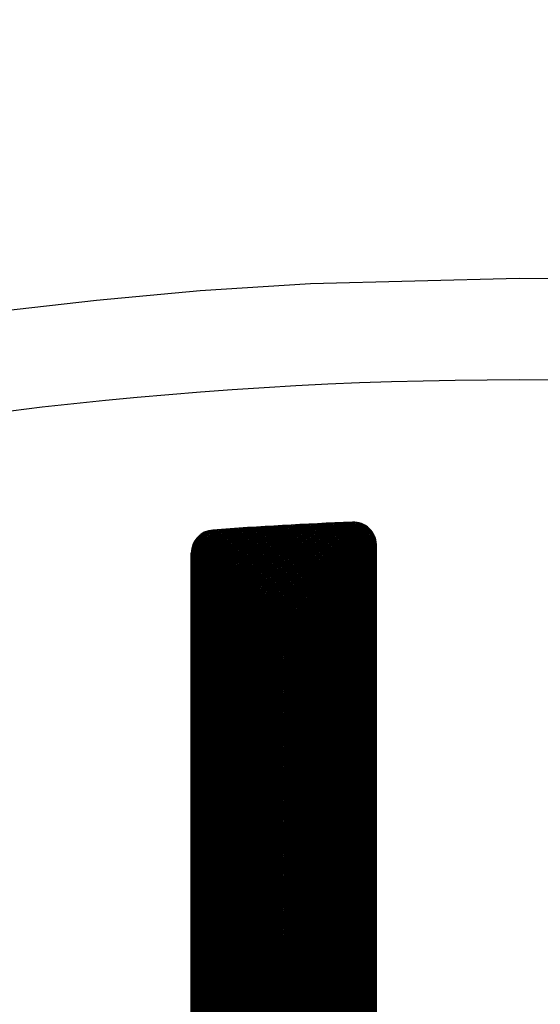
# Model space of a CAD drawing. Units: millimetres. Extents: x 21661 to 35263, y -9473 to -681.
# Drawn here: x 31870 to 31876, y -1718 to -1708 of the extents above; entities that cross this region are included whole.
import ezdxf

# ---------------------------------------------------------------- set-up
doc = ezdxf.new("R2010")
doc.units = ezdxf.units.MM
doc.layers.add('CK_LEVEL_1', color=7, linetype='Continuous')
doc.styles.get("Standard").update_dxf_attribs({"font": 'txt.shx', "height": 100})
doc.dimstyles.new('ISO-25', dxfattribs={"dimtxt": 100, "dimasz": 100, "dimexe": 1.25, "dimexo": 20, "dimgap": 20, "dimtad": 1, "dimtih": 1, "dimtoh": 1, "dimdsep": 46, "dimtxsty": 'Standard', "dimcen": 2.5, "dimadec": 0, "dimazin": 0, "dimtfac": 1, "dimtmove": 0, "dimatfit": 3, "dimfxl": 0, "dimarcsym": 0})

# ---------------------------------------------------------------- blocks, each defined once
blk = doc.blocks.new('*D163')
at = {"color": 0, "lineweight": -2}
for p, q in [((31435.214, -1080.904), (31435.214, -900.157)), ((32437.464, -2234.373), (32437.464, -900.157)), ((31535.214, -901.407), (32337.464, -901.407)), ((32437.464, -901.407), (34624.464, -901.407))]:
    blk.add_line(p, q, dxfattribs=at)
at = {"color": 0}
for points in [[(31535.214, -884.74), (31535.214, -918.073), (31435.214, -901.407)], [(32337.464, -884.74), (32337.464, -918.073), (32437.464, -901.407)]]:
    blk.add_solid(points, dxfattribs=at)
at = {"layer": 'DEFPOINTS', "color": 0}
for p in [(32437.464, -901.407), (31435.214, -1100.904), (32437.464, -2254.373)]:
    blk.add_point(p, dxfattribs=at)
at = {"color": 0, "insert": (33704.464, -831.407), "char_height": 100, "attachment_point": 5}
blk.add_mtext('INTERNAL PROJECTION', dxfattribs=at)
blk = doc.blocks.new('*X5')
at = {"layer": 'CK_LEVEL_1', "color": 5, "linetype": 'Continuous'}
for p, q in [((136.787, 493.364), (136.547, 493.124)), ((136.821, 493.364), (136.548, 493.091)), ((136.804, 493.364), (136.548, 493.108)), ((136.77, 493.364), (136.548, 493.142)), ((136.838, 493.364), (136.549, 493.075)), ((136.872, 493.364), (136.55, 493.042)), ((136.855, 493.364), (136.55, 493.059)), ((136.751, 493.362), (136.55, 493.161)), ((136.889, 493.364), (136.551, 493.026)), ((136.923, 493.364), (136.552, 492.993)), ((136.906, 493.364), (136.552, 493.01)), ((136.94, 493.364), (136.553, 492.977)), ((136.974, 493.364), (136.554, 492.945)), ((136.957, 493.364), (136.554, 492.961)), ((136.729, 493.357), (136.554, 493.182)), ((136.991, 493.364), (136.555, 492.928)), ((137.008, 493.364), (136.556, 492.912)), ((137.042, 493.364), (136.557, 492.88)), ((137.025, 493.364), (136.557, 492.896)), ((137.059, 493.364), (136.558, 492.863)), ((137.076, 493.364), (136.559, 492.847)), ((137.11, 493.364), (136.56, 492.815)), ((137.093, 493.364), (136.56, 492.831)), ((137.127, 493.364), (136.561, 492.799)), ((136.705, 493.35), (136.561, 493.206)), ((137.144, 493.364), (136.562, 492.782)), ((137.178, 493.364), (136.563, 492.75)), ((137.161, 493.364), (136.563, 492.766)), ((137.195, 493.364), (136.564, 492.734)), ((137.212, 493.364), (136.565, 492.718)), ((137.229, 493.364), (136.566, 492.702)), ((137.263, 493.364), (136.567, 492.669)), ((137.246, 493.364), (136.567, 492.685)), ((137.28, 493.364), (136.568, 492.653)), ((137.297, 493.364), (136.569, 492.637)), ((137.313, 493.364), (136.57, 492.621)), ((137.33, 493.364), (136.571, 492.605)), ((137.364, 493.364), (136.572, 492.572)), ((137.347, 493.364), (136.572, 492.588)), ((137.381, 493.364), (136.573, 492.556)), ((137.398, 493.364), (136.574, 492.54)), ((137.415, 493.364), (136.575, 492.524)), ((136.675, 493.336), (136.575, 493.237)), ((137.432, 493.364), (136.576, 492.508)), ((137.449, 493.364), (136.577, 492.492)), ((137.483, 493.364), (136.578, 492.46)), ((137.466, 493.364), (136.578, 492.476)), ((137.5, 493.364), (136.579, 492.444)), ((137.517, 493.364), (136.58, 492.428)), ((137.534, 493.364), (136.581, 492.411)), ((137.551, 493.364), (136.582, 492.395)), ((137.568, 493.364), (136.583, 492.379)), ((137.585, 493.364), (136.584, 492.363)), ((137.602, 493.364), (136.585, 492.347)), ((137.619, 493.364), (136.586, 492.331)), ((137.636, 493.364), (136.587, 492.315)), ((137.653, 493.364), (136.588, 492.299)), ((137.67, 493.364), (136.589, 492.283)), ((137.687, 493.364), (136.59, 492.267)), ((137.721, 493.364), (136.591, 492.235)), ((137.704, 493.364), (136.591, 492.251)), ((137.738, 493.364), (136.592, 492.219)), ((137.755, 493.364), (136.593, 492.203)), ((137.772, 493.364), (136.594, 492.187)), ((137.789, 493.364), (136.595, 492.171)), ((137.806, 493.364), (136.596, 492.155)), ((137.823, 493.364), (136.597, 492.139)), ((137.84, 493.364), (136.598, 492.123)), ((137.857, 493.364), (136.599, 492.107)), ((137.873, 493.364), (136.6, 492.091)), ((137.89, 493.364), (136.601, 492.075)), ((137.907, 493.364), (136.602, 492.059)), ((137.924, 493.364), (136.603, 492.043)), ((137.941, 493.364), (136.605, 492.028)), ((137.958, 493.364), (136.606, 492.012)), ((137.975, 493.364), (136.607, 491.996)), ((137.992, 493.364), (136.608, 491.98)), ((138.009, 493.364), (136.609, 491.964)), ((138.026, 493.364), (136.61, 491.948)), ((138.043, 493.364), (136.611, 491.932)), ((138.06, 493.364), (136.612, 491.916)), ((138.077, 493.364), (136.613, 491.9)), ((138.094, 493.364), (136.614, 491.884)), ((138.111, 493.364), (136.615, 491.869)), ((138.128, 493.364), (136.616, 491.853)), ((138.145, 493.364), (136.617, 491.837)), ((138.162, 493.364), (136.619, 491.821)), ((138.179, 493.364), (136.62, 491.805)), ((138.196, 493.364), (136.621, 491.789)), ((138.213, 493.364), (136.622, 491.773)), ((138.23, 493.364), (136.623, 491.758)), ((138.247, 493.364), (136.624, 491.742)), ((138.264, 493.364), (136.625, 491.726)), ((138.281, 493.364), (136.626, 491.71)), ((138.298, 493.364), (136.628, 491.694)), ((138.315, 493.364), (136.629, 491.678)), ((138.332, 493.364), (136.63, 491.663)), ((138.349, 493.364), (136.632, 491.648)), ((138.366, 493.364), (136.634, 491.633)), ((138.383, 493.364), (136.638, 491.62)), ((138.4, 493.364), (136.642, 491.607)), ((138.52, 491.444), (136.646, 493.318)), ((138.417, 493.364), (136.647, 491.594)), ((138.434, 493.364), (136.652, 491.583)), ((138.537, 491.444), (136.656, 493.325)), ((138.45, 493.364), (136.657, 491.571)), ((138.467, 493.364), (136.663, 491.56)), ((138.554, 491.444), (136.666, 493.332)), ((138.484, 493.364), (136.67, 491.55)), ((138.501, 493.364), (136.677, 491.54)), ((138.571, 491.444), (136.677, 493.338)), ((138.518, 493.364), (136.685, 491.531)), ((138.588, 491.444), (136.689, 493.343)), ((138.535, 493.364), (136.693, 491.522)), ((138.552, 493.364), (136.701, 491.513)), ((138.604, 491.444), (136.701, 493.348)), ((138.569, 493.364), (136.71, 491.505)), ((138.621, 491.444), (136.713, 493.353)), ((138.586, 493.364), (136.719, 491.497)), ((138.638, 491.444), (136.726, 493.357)), ((138.603, 493.364), (136.729, 491.49)), ((138.62, 493.364), (136.739, 491.483)), ((138.655, 491.444), (136.74, 493.36)), ((138.637, 493.364), (136.749, 491.476)), ((138.672, 491.444), (136.755, 493.362)), ((138.654, 493.364), (136.76, 491.47)), ((138.689, 491.444), (136.77, 493.364)), ((138.671, 493.364), (136.772, 491.465)), ((138.688, 493.364), (136.784, 491.46)), ((138.706, 491.444), (136.786, 493.364)), ((138.705, 493.364), (136.796, 491.456)), ((138.723, 491.444), (136.803, 493.364)), ((138.722, 493.364), (136.81, 491.452)), ((138.74, 491.444), (136.82, 493.364)), ((138.739, 493.364), (136.823, 491.449)), ((138.757, 491.444), (136.837, 493.364)), ((138.756, 493.364), (136.838, 491.446)), ((138.773, 493.364), (136.853, 491.445)), ((138.774, 491.444), (136.854, 493.364)), ((138.79, 493.364), (136.87, 491.444)), ((138.791, 491.444), (136.871, 493.364)), ((138.807, 493.364), (136.887, 491.444)), ((138.808, 491.444), (136.888, 493.364)), ((138.824, 493.364), (136.904, 491.444)), ((138.825, 491.444), (136.905, 493.364)), ((138.841, 493.364), (136.921, 491.444)), ((138.842, 491.444), (136.922, 493.364)), ((138.858, 493.364), (136.938, 491.444)), ((138.859, 491.444), (136.939, 493.364)), ((138.875, 493.364), (136.955, 491.444)), ((138.876, 491.444), (136.956, 493.364)), ((138.892, 493.364), (136.972, 491.444)), ((138.893, 491.444), (136.973, 493.364)), ((138.909, 493.364), (136.989, 491.444)), ((138.91, 491.444), (136.99, 493.364)), ((138.926, 493.364), (137.006, 491.444)), ((138.927, 491.444), (137.007, 493.364)), ((138.943, 493.364), (137.023, 491.444)), ((138.944, 491.444), (137.024, 493.364)), ((138.96, 493.364), (137.04, 491.444)), ((138.961, 491.444), (137.041, 493.364)), ((138.977, 493.364), (137.057, 491.444)), ((138.978, 491.444), (137.058, 493.364)), ((138.994, 493.364), (137.074, 491.444)), ((138.995, 491.444), (137.075, 493.364)), ((139.01, 493.364), (137.091, 491.444)), ((139.012, 491.444), (137.092, 493.364)), ((139.027, 493.364), (137.108, 491.444)), ((139.029, 491.444), (137.109, 493.364)), ((139.044, 493.364), (137.124, 491.444)), ((139.046, 491.444), (137.126, 493.364)), ((139.061, 493.364), (137.141, 491.444)), ((139.063, 491.444), (137.143, 493.364)), ((139.078, 493.364), (137.158, 491.444)), ((139.08, 491.444), (137.16, 493.364)), ((139.095, 493.364), (137.175, 491.444)), ((139.097, 491.444), (137.177, 493.364)), ((139.112, 493.364), (137.192, 491.444)), ((139.114, 491.444), (137.194, 493.364)), ((139.129, 493.364), (137.209, 491.444)), ((139.131, 491.444), (137.211, 493.364)), ((139.146, 493.364), (137.226, 491.444)), ((139.148, 491.444), (137.228, 493.364)), ((139.163, 493.364), (137.243, 491.444)), ((139.165, 491.444), (137.245, 493.364)), ((139.18, 493.364), (137.26, 491.444)), ((139.181, 491.444), (137.262, 493.364)), ((139.197, 493.364), (137.277, 491.444)), ((139.198, 491.444), (137.278, 493.364)), ((139.214, 493.364), (137.294, 491.444)), ((139.215, 491.444), (137.295, 493.364)), ((139.231, 493.364), (137.311, 491.444)), ((139.232, 491.444), (137.312, 493.364)), ((139.248, 493.364), (137.328, 491.444)), ((139.249, 491.444), (137.329, 493.364)), ((139.265, 493.364), (137.345, 491.444)), ((139.266, 491.444), (137.346, 493.364)), ((139.282, 493.364), (137.362, 491.444)), ((139.283, 491.444), (137.363, 493.364)), ((139.299, 493.364), (137.379, 491.444)), ((139.3, 491.444), (137.38, 493.364)), ((139.316, 493.364), (137.396, 491.444)), ((139.317, 491.444), (137.397, 493.364)), ((139.333, 493.364), (137.413, 491.444)), ((139.334, 491.444), (137.414, 493.364)), ((139.35, 493.364), (137.43, 491.444)), ((139.351, 491.444), (137.431, 493.364)), ((139.367, 493.364), (137.447, 491.444)), ((139.368, 491.444), (137.448, 493.364)), ((139.384, 493.364), (137.464, 491.444)), ((139.385, 491.444), (137.465, 493.364)), ((139.401, 493.364), (137.481, 491.444)), ((139.402, 491.444), (137.482, 493.364)), ((139.418, 493.364), (137.498, 491.444)), ((139.419, 491.444), (137.499, 493.364)), ((139.435, 493.364), (137.515, 491.444)), ((139.436, 491.444), (137.516, 493.364)), ((139.452, 493.364), (137.532, 491.444)), ((139.453, 491.444), (137.533, 493.364)), ((139.469, 493.364), (137.549, 491.444)), ((139.47, 491.444), (137.55, 493.364)), ((139.486, 493.364), (137.566, 491.444)), ((139.487, 491.444), (137.567, 493.364)), ((139.503, 493.364), (137.583, 491.444)), ((139.504, 491.444), (137.584, 493.364)), ((139.52, 493.364), (137.6, 491.444)), ((139.521, 491.444), (137.601, 493.364)), ((139.537, 493.364), (137.617, 491.444)), ((139.538, 491.444), (137.618, 493.364)), ((139.554, 493.364), (137.634, 491.444)), ((139.555, 491.444), (137.635, 493.364)), ((139.571, 493.364), (137.651, 491.444)), ((139.572, 491.444), (137.652, 493.364)), ((139.587, 493.364), (137.668, 491.444)), ((139.589, 491.444), (137.669, 493.364)), ((139.604, 493.364), (137.684, 491.444)), ((139.606, 491.444), (137.686, 493.364)), ((139.621, 493.364), (137.701, 491.444)), ((139.623, 491.444), (137.703, 493.364)), ((139.638, 493.364), (137.718, 491.444)), ((139.64, 491.444), (137.72, 493.364)), ((139.655, 493.364), (137.735, 491.444)), ((139.657, 491.444), (137.737, 493.364)), ((139.672, 493.364), (137.752, 491.444)), ((139.674, 491.444), (137.754, 493.364)), ((139.689, 493.364), (137.769, 491.444)), ((139.691, 491.444), (137.771, 493.364)), ((139.706, 493.364), (137.786, 491.444)), ((139.708, 491.444), (137.788, 493.364)), ((139.723, 493.364), (137.803, 491.444)), ((139.725, 491.444), (137.805, 493.364)), ((139.74, 493.364), (137.82, 491.444)), ((139.741, 491.444), (137.822, 493.364)), ((139.757, 493.364), (137.837, 491.444)), ((139.758, 491.444), (137.839, 493.364)), ((139.774, 493.364), (137.854, 491.444)), ((139.775, 491.444), (137.855, 493.364)), ((139.791, 493.364), (137.871, 491.444)), ((139.792, 491.444), (137.872, 493.364)), ((139.808, 493.364), (137.888, 491.444)), ((139.809, 491.444), (137.889, 493.364)), ((139.825, 493.364), (137.905, 491.444)), ((139.826, 491.444), (137.906, 493.364)), ((139.842, 493.364), (137.922, 491.444)), ((139.843, 491.444), (137.923, 493.364)), ((139.859, 493.364), (137.939, 491.444)), ((139.86, 491.444), (137.94, 493.364)), ((139.876, 493.364), (137.956, 491.444)), ((139.877, 491.444), (137.957, 493.364)), ((139.893, 493.364), (137.973, 491.444)), ((139.894, 491.444), (137.974, 493.364)), ((139.91, 493.364), (137.99, 491.444)), ((139.911, 491.444), (137.991, 493.364)), ((139.927, 493.364), (138.007, 491.444)), ((139.928, 491.444), (138.008, 493.364)), ((139.944, 493.364), (138.024, 491.444)), ((139.945, 491.444), (138.025, 493.364)), ((139.961, 493.364), (138.041, 491.444)), ((139.962, 491.444), (138.042, 493.364)), ((139.978, 493.364), (138.058, 491.444)), ((139.979, 491.444), (138.059, 493.364)), ((139.995, 493.364), (138.075, 491.444)), ((139.996, 491.444), (138.076, 493.364)), ((140.012, 493.364), (138.092, 491.444)), ((140.013, 491.444), (138.093, 493.364)), ((140.029, 493.364), (138.109, 491.444)), ((140.03, 491.444), (138.11, 493.364)), ((140.046, 493.364), (138.126, 491.444)), ((140.047, 491.444), (138.127, 493.364)), ((140.063, 493.364), (138.143, 491.444)), ((140.064, 491.444), (138.144, 493.364)), ((140.08, 493.364), (138.16, 491.444)), ((140.081, 491.444), (138.161, 493.364)), ((140.097, 493.364), (138.177, 491.444)), ((140.098, 491.444), (138.178, 493.364)), ((140.114, 493.364), (138.194, 491.444)), ((140.115, 491.444), (138.195, 493.364)), ((140.131, 493.364), (138.211, 491.444)), ((140.132, 491.444), (138.212, 493.364)), ((140.147, 493.364), (138.228, 491.444)), ((140.149, 491.444), (138.229, 493.364)), ((140.164, 493.364), (138.245, 491.444)), ((140.166, 491.444), (138.246, 493.364)), ((140.181, 493.364), (138.261, 491.444)), ((140.183, 491.444), (138.263, 493.364)), ((140.198, 493.364), (138.278, 491.444)), ((140.2, 491.444), (138.28, 493.364)), ((140.215, 493.364), (138.295, 491.444)), ((140.217, 491.444), (138.297, 493.364)), ((140.232, 493.364), (138.312, 491.444)), ((140.234, 491.444), (138.314, 493.364)), ((140.249, 493.364), (138.329, 491.444)), ((140.251, 491.444), (138.331, 493.364)), ((140.266, 493.364), (138.346, 491.444)), ((140.268, 491.444), (138.348, 493.364)), ((140.283, 493.364), (138.363, 491.444)), ((140.285, 491.444), (138.365, 493.364)), ((140.3, 493.364), (138.38, 491.444)), ((140.302, 491.444), (138.382, 493.364)), ((140.317, 493.364), (138.397, 491.444)), ((140.318, 491.444), (138.399, 493.364)), ((140.334, 493.364), (138.414, 491.444)), ((140.335, 491.444), (138.415, 493.364)), ((140.351, 493.364), (138.431, 491.444)), ((140.352, 491.444), (138.432, 493.364)), ((140.368, 493.364), (138.448, 491.444)), ((140.369, 491.444), (138.449, 493.364)), ((140.385, 493.364), (138.465, 491.444)), ((140.386, 491.444), (138.466, 493.364)), ((140.402, 493.364), (138.482, 491.444)), ((140.403, 491.444), (138.483, 493.364)), ((140.419, 493.364), (138.499, 491.444)), ((140.42, 491.444), (138.5, 493.364)), ((140.436, 493.364), (138.516, 491.444)), ((140.437, 491.444), (138.517, 493.364)), ((140.453, 493.364), (138.533, 491.444)), ((140.454, 491.444), (138.534, 493.364)), ((140.47, 493.364), (138.55, 491.444)), ((140.471, 491.444), (138.551, 493.364)), ((140.487, 493.364), (138.567, 491.444)), ((140.488, 491.444), (138.568, 493.364)), ((140.504, 493.364), (138.584, 491.444)), ((140.505, 491.444), (138.585, 493.364)), ((140.521, 493.364), (138.601, 491.444)), ((140.522, 491.444), (138.602, 493.364)), ((140.538, 493.364), (138.618, 491.444)), ((140.539, 491.444), (138.619, 493.364)), ((140.555, 493.364), (138.635, 491.444)), ((140.556, 491.444), (138.636, 493.364)), ((140.572, 493.364), (138.652, 491.444)), ((140.573, 491.444), (138.653, 493.364)), ((140.589, 493.364), (138.669, 491.444)), ((140.59, 491.444), (138.67, 493.364)), ((140.606, 493.364), (138.686, 491.444)), ((140.607, 491.444), (138.687, 493.364)), ((140.623, 493.364), (138.703, 491.444)), ((140.624, 491.444), (138.704, 493.364)), ((140.64, 493.364), (138.72, 491.444)), ((140.641, 491.444), (138.721, 493.364)), ((140.657, 493.364), (138.737, 491.444)), ((140.658, 491.444), (138.738, 493.364)), ((140.674, 493.364), (138.754, 491.444)), ((140.675, 491.444), (138.755, 493.364)), ((140.691, 493.364), (138.771, 491.444)), ((140.692, 491.444), (138.772, 493.364)), ((140.708, 493.364), (138.788, 491.444)), ((140.709, 491.444), (138.789, 493.364)), ((140.724, 493.364), (138.805, 491.444)), ((140.726, 491.444), (138.806, 493.364)), ((140.741, 493.364), (138.821, 491.444)), ((140.743, 491.444), (138.823, 493.364)), ((140.758, 493.364), (138.838, 491.444)), ((140.76, 491.444), (138.84, 493.364)), ((140.775, 493.364), (138.855, 491.444)), ((140.777, 491.444), (138.857, 493.364)), ((140.792, 493.364), (138.872, 491.444)), ((140.794, 491.444), (138.874, 493.364)), ((140.809, 493.364), (138.889, 491.444)), ((140.811, 491.444), (138.891, 493.364)), ((140.826, 493.364), (138.906, 491.444)), ((140.828, 491.444), (138.908, 493.364)), ((140.843, 493.364), (138.923, 491.444)), ((140.845, 491.444), (138.925, 493.364)), ((140.86, 493.364), (138.94, 491.444)), ((140.862, 491.444), (138.942, 493.364)), ((140.877, 493.364), (138.957, 491.444)), ((140.878, 491.444), (138.959, 493.364)), ((140.894, 493.364), (138.974, 491.444)), ((140.895, 491.444), (138.976, 493.364)), ((140.911, 493.364), (138.991, 491.444)), ((140.912, 491.444), (138.992, 493.364)), ((140.928, 493.364), (139.008, 491.444)), ((140.929, 491.444), (139.009, 493.364)), ((140.945, 493.364), (139.025, 491.444)), ((140.946, 491.444), (139.026, 493.364)), ((140.962, 493.364), (139.042, 491.444)), ((140.963, 491.444), (139.043, 493.364)), ((140.979, 493.364), (139.059, 491.444)), ((140.98, 491.444), (139.06, 493.364)), ((140.996, 493.364), (139.076, 491.444)), ((140.997, 491.444), (139.077, 493.364)), ((141.013, 493.364), (139.093, 491.444)), ((141.014, 491.444), (139.094, 493.364)), ((141.03, 493.364), (139.11, 491.444)), ((141.031, 491.444), (139.111, 493.364)), ((141.047, 493.364), (139.127, 491.444)), ((141.048, 491.444), (139.128, 493.364)), ((141.064, 493.364), (139.144, 491.444)), ((141.065, 491.444), (139.145, 493.364)), ((141.081, 493.364), (139.161, 491.444)), ((141.082, 491.444), (139.162, 493.364)), ((141.098, 493.364), (139.178, 491.444)), ((141.099, 491.444), (139.179, 493.364)), ((141.115, 493.364), (139.195, 491.444)), ((141.116, 491.444), (139.196, 493.364)), ((141.132, 493.364), (139.212, 491.444)), ((141.133, 491.444), (139.213, 493.364)), ((141.149, 493.364), (139.229, 491.444)), ((141.15, 491.444), (139.23, 493.364)), ((141.166, 493.364), (139.246, 491.444)), ((141.167, 491.444), (139.247, 493.364)), ((141.183, 493.364), (139.263, 491.444)), ((141.184, 491.444), (139.264, 493.364)), ((141.2, 493.364), (139.28, 491.444)), ((141.201, 491.444), (139.281, 493.364)), ((141.217, 493.364), (139.297, 491.444)), ((141.218, 491.444), (139.298, 493.364)), ((141.234, 493.364), (139.314, 491.444)), ((141.235, 491.444), (139.315, 493.364)), ((141.251, 493.364), (139.331, 491.444)), ((141.252, 491.444), (139.332, 493.364)), ((141.268, 493.364), (139.348, 491.444)), ((141.269, 491.444), (139.349, 493.364)), ((141.284, 493.364), (139.365, 491.444)), ((141.286, 491.444), (139.366, 493.364)), ((141.301, 493.364), (139.382, 491.444)), ((141.303, 491.444), (139.383, 493.364)), ((141.318, 493.364), (139.398, 491.444)), ((141.32, 491.444), (139.4, 493.364)), ((141.335, 493.364), (139.415, 491.444)), ((141.337, 491.444), (139.417, 493.364)), ((141.352, 493.364), (139.432, 491.444)), ((141.354, 491.444), (139.434, 493.364)), ((141.369, 493.364), (139.449, 491.444)), ((141.371, 491.444), (139.451, 493.364)), ((141.386, 493.364), (139.466, 491.444)), ((141.388, 491.444), (139.468, 493.364)), ((141.403, 493.364), (139.483, 491.444)), ((141.405, 491.444), (139.485, 493.364)), ((141.42, 493.364), (139.5, 491.444)), ((141.422, 491.444), (139.502, 493.364)), ((141.437, 493.364), (139.517, 491.444)), ((141.439, 491.444), (139.519, 493.364)), ((141.454, 493.364), (139.534, 491.444)), ((141.455, 491.444), (139.536, 493.364)), ((141.471, 493.364), (139.551, 491.444)), ((141.472, 491.444), (139.552, 493.364)), ((141.488, 493.364), (139.568, 491.444)), ((141.489, 491.444), (139.569, 493.364)), ((141.505, 493.364), (139.585, 491.444)), ((141.506, 491.444), (139.586, 493.364)), ((141.522, 493.364), (139.602, 491.444)), ((141.523, 491.444), (139.603, 493.364)), ((141.539, 493.364), (139.619, 491.444)), ((141.54, 491.444), (139.62, 493.364)), ((141.556, 493.364), (139.636, 491.444)), ((141.557, 491.444), (139.637, 493.364)), ((141.573, 493.364), (139.653, 491.444)), ((141.574, 491.444), (139.654, 493.364)), ((141.59, 493.364), (139.67, 491.444)), ((141.591, 491.444), (139.671, 493.364)), ((141.607, 493.364), (139.687, 491.444)), ((141.608, 491.444), (139.688, 493.364)), ((141.624, 493.364), (139.704, 491.444)), ((141.625, 491.444), (139.705, 493.364)), ((141.641, 493.364), (139.721, 491.444)), ((141.642, 491.444), (139.722, 493.364)), ((141.658, 493.364), (139.738, 491.444)), ((141.659, 491.444), (139.739, 493.364)), ((141.675, 493.364), (139.755, 491.444)), ((141.676, 491.444), (139.756, 493.364)), ((141.692, 493.364), (139.772, 491.444)), ((141.693, 491.444), (139.773, 493.364)), ((141.709, 493.364), (139.789, 491.444)), ((141.71, 491.444), (139.79, 493.364)), ((141.726, 493.364), (139.806, 491.444)), ((141.727, 491.444), (139.807, 493.364)), ((141.743, 493.364), (139.823, 491.444)), ((141.744, 491.444), (139.824, 493.364)), ((141.76, 493.364), (139.84, 491.444)), ((141.761, 491.444), (139.841, 493.364)), ((141.777, 493.364), (139.857, 491.444)), ((141.778, 491.444), (139.858, 493.364)), ((141.794, 493.364), (139.874, 491.444)), ((141.795, 491.444), (139.875, 493.364)), ((141.811, 493.364), (139.891, 491.444)), ((141.812, 491.444), (139.892, 493.364)), ((141.828, 493.364), (139.908, 491.444)), ((141.829, 491.444), (139.909, 493.364)), ((141.845, 493.364), (139.925, 491.444)), ((141.846, 491.444), (139.926, 493.364)), ((141.861, 493.364), (139.942, 491.444)), ((141.863, 491.444), (139.943, 493.364)), ((141.878, 493.364), (139.958, 491.444)), ((141.88, 491.444), (139.96, 493.364)), ((141.895, 493.364), (139.975, 491.444)), ((141.897, 491.444), (139.977, 493.364)), ((141.912, 493.364), (139.992, 491.444)), ((141.914, 491.444), (139.994, 493.364)), ((141.929, 493.364), (140.009, 491.444)), ((141.931, 491.444), (140.011, 493.364)), ((141.946, 493.364), (140.026, 491.444)), ((141.948, 491.444), (140.028, 493.364)), ((141.963, 493.364), (140.043, 491.444)), ((141.965, 491.444), (140.045, 493.364)), ((141.98, 493.364), (140.06, 491.444)), ((141.982, 491.444), (140.062, 493.364)), ((141.997, 493.364), (140.077, 491.444)), ((141.999, 491.444), (140.079, 493.364)), ((142.014, 493.364), (140.094, 491.444)), ((142.015, 491.444), (140.096, 493.364)), ((142.031, 493.364), (140.111, 491.444)), ((142.032, 491.444), (140.113, 493.364)), ((142.048, 493.364), (140.128, 491.444)), ((142.049, 491.444), (140.129, 493.364)), ((142.065, 493.364), (140.145, 491.444)), ((142.066, 491.444), (140.146, 493.364)), ((142.082, 493.364), (140.162, 491.444)), ((142.083, 491.444), (140.163, 493.364)), ((142.099, 493.364), (140.179, 491.444)), ((142.1, 491.444), (140.18, 493.364)), ((142.116, 493.364), (140.196, 491.444)), ((142.117, 491.444), (140.197, 493.364)), ((142.133, 493.364), (140.213, 491.444)), ((142.134, 491.444), (140.214, 493.364)), ((142.15, 493.364), (140.23, 491.444)), ((142.151, 491.444), (140.231, 493.364)), ((142.167, 493.364), (140.247, 491.444)), ((142.168, 491.444), (140.248, 493.364)), ((142.184, 493.364), (140.264, 491.444)), ((142.185, 491.444), (140.265, 493.364)), ((142.201, 493.364), (140.281, 491.444)), ((142.202, 491.444), (140.282, 493.364)), ((142.218, 493.364), (140.298, 491.444)), ((142.219, 491.444), (140.299, 493.364)), ((142.235, 493.364), (140.315, 491.444)), ((142.236, 491.444), (140.316, 493.364)), ((142.252, 493.364), (140.332, 491.444)), ((142.253, 491.444), (140.333, 493.364)), ((142.269, 493.364), (140.349, 491.444)), ((142.27, 491.444), (140.35, 493.364)), ((142.286, 493.364), (140.366, 491.444)), ((142.287, 491.444), (140.367, 493.364)), ((142.303, 493.364), (140.383, 491.444)), ((142.304, 491.444), (140.384, 493.364)), ((142.32, 493.364), (140.4, 491.444)), ((142.321, 491.444), (140.401, 493.364)), ((142.337, 493.364), (140.417, 491.444)), ((142.338, 491.444), (140.418, 493.364)), ((142.354, 493.364), (140.434, 491.444)), ((142.355, 491.444), (140.435, 493.364)), ((142.371, 493.364), (140.451, 491.444)), ((142.372, 491.444), (140.452, 493.364)), ((142.388, 493.364), (140.468, 491.444)), ((142.389, 491.444), (140.469, 493.364)), ((142.405, 493.364), (140.485, 491.444)), ((142.406, 491.444), (140.486, 493.364)), ((142.421, 493.364), (140.502, 491.444)), ((142.423, 491.444), (140.503, 493.364)), ((142.438, 493.364), (140.519, 491.444)), ((142.44, 491.444), (140.52, 493.364)), ((142.455, 493.364), (140.535, 491.444)), ((142.457, 491.444), (140.537, 493.364)), ((142.472, 493.364), (140.552, 491.444)), ((142.474, 491.444), (140.554, 493.364)), ((142.489, 493.364), (140.569, 491.444)), ((142.491, 491.444), (140.571, 493.364)), ((142.506, 493.364), (140.586, 491.444)), ((142.508, 491.444), (140.588, 493.364)), ((142.523, 493.364), (140.603, 491.444)), ((142.525, 491.444), (140.605, 493.364)), ((142.54, 493.364), (140.62, 491.444)), ((142.542, 491.444), (140.622, 493.364)), ((142.557, 493.364), (140.637, 491.444)), ((142.559, 491.444), (140.639, 493.364)), ((142.574, 493.364), (140.654, 491.444)), ((142.576, 491.444), (140.656, 493.364)), ((142.591, 493.364), (140.671, 491.444)), ((142.592, 491.444), (140.673, 493.364)), ((142.608, 493.364), (140.688, 491.444)), ((142.609, 491.444), (140.689, 493.364)), ((142.625, 493.364), (140.705, 491.444)), ((142.626, 491.444), (140.706, 493.364)), ((142.642, 493.364), (140.722, 491.444)), ((142.643, 491.444), (140.723, 493.364)), ((142.659, 493.364), (140.739, 491.444)), ((142.66, 491.444), (140.74, 493.364)), ((142.676, 493.364), (140.756, 491.444)), ((142.677, 491.444), (140.757, 493.364)), ((142.693, 493.364), (140.773, 491.444)), ((142.694, 491.444), (140.774, 493.364)), ((142.71, 493.364), (140.79, 491.444)), ((142.711, 491.444), (140.791, 493.364)), ((142.727, 493.364), (140.807, 491.444)), ((142.728, 491.444), (140.808, 493.364)), ((142.744, 493.364), (140.824, 491.444)), ((142.745, 491.444), (140.825, 493.364)), ((142.761, 493.364), (140.841, 491.444)), ((142.762, 491.444), (140.842, 493.364)), ((142.778, 493.364), (140.858, 491.444)), ((142.779, 491.444), (140.859, 493.364)), ((142.795, 493.364), (140.875, 491.444)), ((142.796, 491.444), (140.876, 493.364)), ((142.812, 493.364), (140.892, 491.444)), ((142.813, 491.444), (140.893, 493.364)), ((142.829, 493.364), (140.909, 491.444)), ((142.83, 491.444), (140.91, 493.364)), ((142.846, 493.364), (140.926, 491.444)), ((142.847, 491.444), (140.927, 493.364)), ((142.863, 493.364), (140.943, 491.444)), ((142.864, 491.444), (140.944, 493.364)), ((142.88, 493.364), (140.96, 491.444)), ((142.881, 491.444), (140.961, 493.364)), ((142.897, 493.364), (140.977, 491.444)), ((142.898, 491.444), (140.978, 493.364)), ((142.914, 493.364), (140.994, 491.444)), ((142.915, 491.444), (140.995, 493.364)), ((142.931, 493.364), (141.011, 491.444)), ((142.932, 491.444), (141.012, 493.364)), ((142.948, 493.364), (141.028, 491.444)), ((142.949, 491.444), (141.029, 493.364)), ((142.965, 493.364), (141.045, 491.444)), ((142.966, 491.444), (141.046, 493.364)), ((142.982, 493.364), (141.062, 491.444)), ((142.983, 491.444), (141.063, 493.364)), ((142.998, 493.364), (141.079, 491.444)), ((143, 491.444), (141.08, 493.364)), ((143.015, 493.364), (141.095, 491.444)), ((143.017, 491.444), (141.097, 493.364)), ((143.032, 493.364), (141.112, 491.444)), ((143.034, 491.444), (141.114, 493.364)), ((143.049, 493.364), (141.129, 491.444)), ((143.051, 491.444), (141.131, 493.364)), ((143.066, 493.364), (141.146, 491.444)), ((143.068, 491.444), (141.148, 493.364)), ((143.083, 493.364), (141.163, 491.444)), ((143.085, 491.444), (141.165, 493.364)), ((143.1, 493.364), (141.18, 491.444)), ((143.102, 491.444), (141.182, 493.364)), ((143.117, 493.364), (141.197, 491.444)), ((143.119, 491.444), (141.199, 493.364)), ((143.134, 493.364), (141.214, 491.444)), ((143.136, 491.444), (141.216, 493.364)), ((143.151, 493.364), (141.231, 491.444)), ((143.152, 491.444), (141.233, 493.364)), ((143.168, 493.364), (141.248, 491.444)), ((143.169, 491.444), (141.25, 493.364)), ((143.185, 493.364), (141.265, 491.444)), ((143.186, 491.444), (141.266, 493.364)), ((143.202, 493.364), (141.282, 491.444)), ((143.203, 491.444), (141.283, 493.364)), ((143.219, 493.364), (141.299, 491.444)), ((143.22, 491.444), (141.3, 493.364)), ((143.236, 493.364), (141.316, 491.444)), ((143.237, 491.444), (141.317, 493.364)), ((143.253, 493.364), (141.333, 491.444)), ((143.254, 491.444), (141.334, 493.364)), ((143.27, 493.364), (141.35, 491.444)), ((143.271, 491.444), (141.351, 493.364)), ((143.287, 493.364), (141.367, 491.444)), ((143.288, 491.444), (141.368, 493.364)), ((143.304, 493.364), (141.384, 491.444)), ((143.305, 491.444), (141.385, 493.364)), ((143.321, 493.364), (141.401, 491.444)), ((143.322, 491.444), (141.402, 493.364)), ((143.338, 493.364), (141.418, 491.444)), ((143.339, 491.444), (141.419, 493.364)), ((143.355, 493.364), (141.435, 491.444)), ((143.356, 491.444), (141.436, 493.364)), ((143.372, 493.364), (141.452, 491.444)), ((143.373, 491.444), (141.453, 493.364)), ((143.389, 493.364), (141.469, 491.444)), ((143.39, 491.444), (141.47, 493.364)), ((143.406, 493.364), (141.486, 491.444)), ((143.407, 491.444), (141.487, 493.364)), ((143.423, 493.364), (141.503, 491.444)), ((143.424, 491.444), (141.504, 493.364)), ((143.44, 493.364), (141.52, 491.444)), ((143.441, 491.444), (141.521, 493.364)), ((143.457, 493.364), (141.537, 491.444)), ((143.458, 491.444), (141.538, 493.364)), ((138.333, 491.444), (136.564, 493.213)), ((138.35, 491.444), (136.569, 493.225)), ((138.367, 491.444), (136.575, 493.237)), ((138.384, 491.444), (136.581, 493.247)), ((138.401, 491.444), (136.588, 493.258)), ((138.418, 491.444), (136.595, 493.268)), ((138.435, 491.444), (136.602, 493.277)), ((138.452, 491.444), (136.61, 493.286)), ((138.469, 491.444), (136.618, 493.295)), ((138.486, 491.444), (136.627, 493.303)), ((138.503, 491.444), (136.636, 493.311)), ((138.231, 491.444), (136.547, 493.129)), ((138.214, 491.444), (136.547, 493.111)), ((138.248, 491.444), (136.548, 493.145)), ((138.265, 491.444), (136.55, 493.16)), ((138.282, 491.444), (136.552, 493.174)), ((138.299, 491.444), (136.556, 493.188)), ((138.316, 491.444), (136.56, 493.201)), ((138.197, 491.444), (136.548, 493.094)), ((138.18, 491.444), (136.549, 493.076)), ((138.163, 491.444), (136.55, 493.058)), ((138.146, 491.444), (136.55, 493.04)), ((138.129, 491.444), (136.551, 493.023)), ((138.112, 491.444), (136.552, 493.005)), ((138.095, 491.444), (136.553, 492.987)), ((138.078, 491.444), (136.553, 492.97)), ((138.061, 491.444), (136.554, 492.952)), ((138.044, 491.444), (136.555, 492.934)), ((138.028, 491.444), (136.556, 492.916)), ((138.011, 491.444), (136.556, 492.899)), ((137.994, 491.444), (136.557, 492.881)), ((137.977, 491.444), (136.558, 492.863)), ((137.96, 491.444), (136.559, 492.845)), ((137.943, 491.444), (136.56, 492.827)), ((137.926, 491.444), (136.561, 492.81)), ((137.909, 491.444), (136.561, 492.792)), ((137.892, 491.444), (136.562, 492.774)), ((137.875, 491.444), (136.563, 492.756)), ((137.858, 491.444), (136.564, 492.738)), ((137.841, 491.444), (136.565, 492.72)), ((137.824, 491.444), (136.566, 492.703)), ((137.807, 491.444), (136.567, 492.685)), ((137.79, 491.444), (136.568, 492.667)), ((137.773, 491.444), (136.568, 492.649)), ((137.756, 491.444), (136.569, 492.631)), ((137.739, 491.444), (136.57, 492.613)), ((137.722, 491.444), (136.571, 492.595)), ((137.705, 491.444), (136.572, 492.577)), ((137.688, 491.444), (136.573, 492.559)), ((137.671, 491.444), (136.574, 492.542)), ((137.654, 491.444), (136.575, 492.524)), ((137.637, 491.444), (136.576, 492.506)), ((137.62, 491.444), (136.577, 492.488)), ((137.603, 491.444), (136.578, 492.47)), ((137.586, 491.444), (136.579, 492.452)), ((137.569, 491.444), (136.58, 492.434)), ((137.552, 491.444), (136.581, 492.416)), ((137.535, 491.444), (136.582, 492.398)), ((137.518, 491.444), (136.583, 492.38)), ((137.501, 491.444), (136.584, 492.362)), ((137.484, 491.444), (136.585, 492.344)), ((137.467, 491.444), (136.586, 492.326)), ((137.451, 491.444), (136.587, 492.308)), ((137.434, 491.444), (136.588, 492.29)), ((137.417, 491.444), (136.589, 492.272)), ((137.4, 491.444), (136.59, 492.254)), ((137.383, 491.444), (136.591, 492.236)), ((137.366, 491.444), (136.593, 492.218)), ((137.349, 491.444), (136.594, 492.199)), ((137.332, 491.444), (136.595, 492.181)), ((137.315, 491.444), (136.596, 492.163)), ((137.298, 491.444), (136.597, 492.145)), ((137.281, 491.444), (136.598, 492.127)), ((137.264, 491.444), (136.599, 492.109)), ((137.247, 491.444), (136.6, 492.091)), ((137.23, 491.444), (136.602, 492.073)), ((137.213, 491.444), (136.603, 492.055)), ((137.196, 491.444), (136.604, 492.036)), ((137.179, 491.444), (136.605, 492.018)), ((137.162, 491.444), (136.606, 492)), ((137.145, 491.444), (136.608, 491.982)), ((137.128, 491.444), (136.609, 491.964)), ((137.111, 491.444), (136.61, 491.946)), ((137.094, 491.444), (136.611, 491.927)), ((137.077, 491.444), (136.612, 491.909)), ((137.06, 491.444), (136.614, 491.891)), ((137.043, 491.444), (136.615, 491.873)), ((137.026, 491.444), (136.616, 491.855)), ((137.009, 491.444), (136.617, 491.836)), ((136.992, 491.444), (136.619, 491.818)), ((136.975, 491.444), (136.62, 491.8)), ((136.958, 491.444), (136.621, 491.782)), ((136.941, 491.444), (136.623, 491.763)), ((136.924, 491.444), (136.624, 491.745)), ((136.907, 491.444), (136.625, 491.727)), ((136.891, 491.444), (136.627, 491.708)), ((136.874, 491.444), (136.628, 491.69)), ((136.856, 491.445), (136.629, 491.672)), ((136.838, 491.446), (136.631, 491.653)), ((136.817, 491.45), (136.635, 491.632)), ((136.793, 491.457), (136.641, 491.609)), ((136.765, 491.468), (136.653, 491.58)), ((136.719, 491.497), (136.681, 491.535))]:
    blk.add_line(p, q, dxfattribs=at)
blk = doc.blocks.new('A$C14D4514A')
at = {"layer": 'CK_LEVEL_1', "color": 5, "linetype": 'Continuous'}
for p, q in [((143.266, 147.634), (143.266, 164.692)), ((141.346, 147.716), (141.346, 164.61))]:
    blk.add_line(p, q, dxfattribs=at)
for points in [[(144.746, 167.456), (142.582, 167.401), (141.439, 167.328), (140.363, 167.231), (139.352, 167.115), (138.401, 166.984), (137.21, 166.788), (136.116, 166.578), (135.111, 166.36), (134.189, 166.136), (133.06, 165.834), (132.054, 165.537), (131.158, 165.249), (130.094, 164.88), (129.183, 164.539), (128.143, 164.121), (127.021, 163.635), (125.898, 163.111), (124.894, 162.608), (123.879, 162.068), (123.545, 161.882)], [(165.948, 161.882), (163.858, 162.982), (162.875, 163.451), (161.934, 163.873), (161.033, 164.252), (159.883, 164.701), (158.806, 165.09), (157.797, 165.424), (156.854, 165.713), (155.68, 166.039), (154.613, 166.306), (153.646, 166.522), (152.477, 166.753), (151.457, 166.927), (150.273, 167.098), (149.295, 167.214), (148.219, 167.315), (147.122, 167.39), (146.121, 167.434), (145.09, 167.455), (144.746, 167.456)]]:
    blk.add_lwpolyline(points, dxfattribs=at)
for centre, radius, start, end in [((144.746, 123.207), 43.199, 90, 117.9969), ((144.746, 123.207), 43.199, 62.0031, 90), ((144.746, 121.767), 43.199, 92.2947, 94.2184), ((143.026, 164.692), 0.24, 0, 92.2947), ((141.586, 164.61), 0.24, 94.2184, 180)]:
    blk.add_arc(centre, radius, start, end, dxfattribs=at)
at = {"linetype": 'Continuous', "rotation": 270}
blk.add_blockref('*X5', (-350.098, 301.479), dxfattribs=at)

msp = doc.modelspace()

# ---------------------------------------------------------------- block references
msp.add_blockref('A$C14D4514A', (31730.552, -1877.816))

# ---------------------------------------------------------------- dimensions: what is measured, and where the dimension line sits
dim = msp.add_linear_dim(base=(32437.464, -901.407), p1=(31435.214, -1100.904), p2=(32437.464, -2254.373), text='INTERNAL PROJECTION', dimstyle='ISO-25')
dim.commit()
dim.dimension.update_dxf_attribs({"geometry": '*D163', "text_midpoint": (33704.464, -901.407), "dimtype": 160})

doc.saveas('drawing.dxf')
